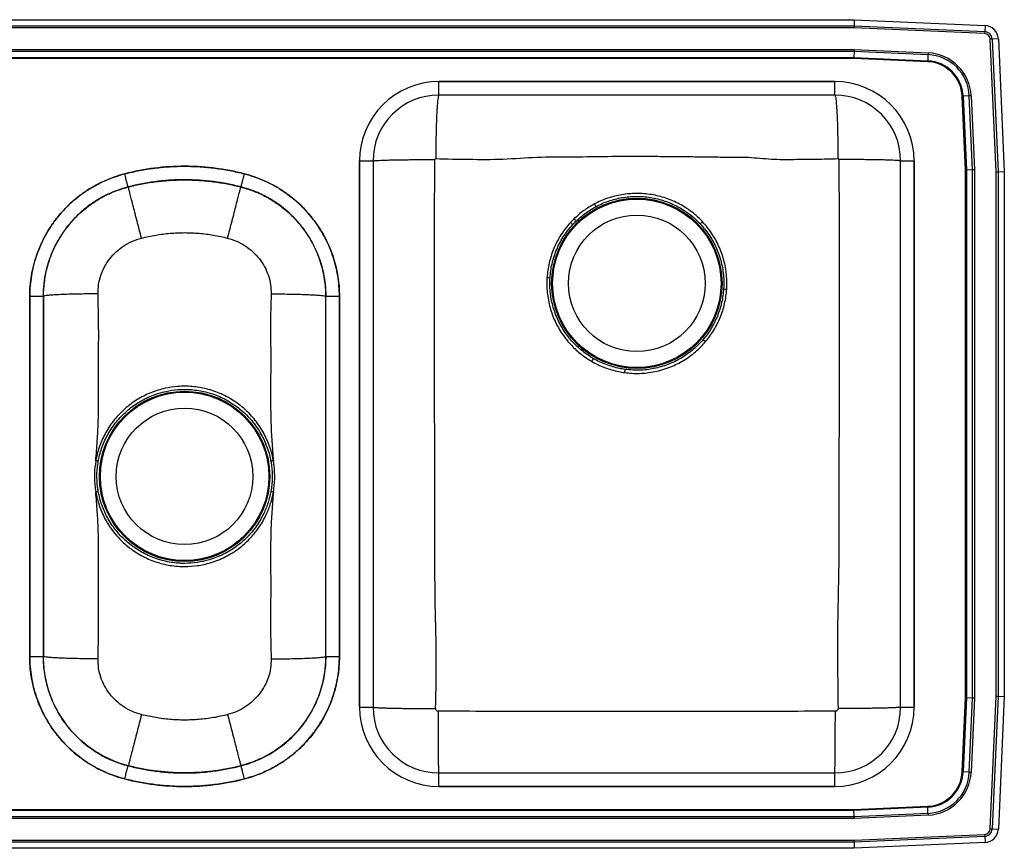
# Model space of a CAD drawing. Extents: x -24.5 to 35.5, y -6.8 to 15.2.
# Drawn here: x 9.4 to 35.5, y -6.8 to 15.2 of the extents above; entities that cross this region are included whole.
import ezdxf

# ---------------------------------------------------------------- set-up
doc = ezdxf.new("R2010")
doc.units = 0
doc.header["$MEASUREMENT"] = 0
doc.layers.get('0').update_dxf_attribs({"linetype": 'CONTINUOUS'})

msp = doc.modelspace()

# ---------------------------------------------------------------- linework, layer by layer
at = {"color": 7, "linetype": 'CONTINUOUS'}
for p, q in [((-20.517, 15.25), (31.517, 15.25)), ((31.517, 15.25), (31.514, 15.087)), ((31.517, 15.25), (34.988, 15.094)), ((-20.514, 15.087), (31.514, 15.087)), ((31.512, 15.035), (-20.512, 15.035)), ((31.514, 15.087), (31.512, 15.035)), ((34.978, 14.879), (31.512, 15.035)), ((31.514, 15.087), (34.98, 14.932)), ((34.98, 14.932), (34.978, 14.879)), ((34.988, 15.094), (34.98, 14.932)), ((35.179, 14.733), (35.127, 14.73)), ((35.285, 11.21), (35.127, 14.73)), ((35.342, 14.74), (35.179, 14.733)), ((35.179, 14.733), (35.337, 11.212)), ((35.342, 14.74), (35.5, 11.215)), ((-20.513, 14.458), (31.513, 14.458)), ((31.512, 14.409), (-20.512, 14.409)), ((31.512, 14.409), (31.508, 14.246)), ((31.513, 14.458), (31.512, 14.409)), ((33.474, 14.321), (31.512, 14.409)), ((31.513, 14.458), (33.476, 14.37)), ((33.476, 14.37), (33.474, 14.321)), ((-20.508, 14.246), (31.508, 14.246)), ((31.508, 14.222), (-20.508, 14.222)), ((31.508, 14.246), (33.467, 14.158)), ((31.508, 14.246), (31.508, 14.222)), ((33.466, 14.134), (31.508, 14.222)), ((33.466, 14.134), (33.467, 14.158)), ((33.474, 14.321), (33.467, 14.158)), ((20.5, 13.25), (20.5, 13.609)), ((20.5, 13.609), (31, 13.609)), ((31, 13.609), (20.5, 13.609)), ((31, 13.25), (31, 13.609)), ((31, 13.25), (20.5, 13.25)), ((34.384, 13.216), (34.408, 13.217)), ((34.472, 11.258), (34.384, 13.216)), ((34.571, 13.224), (34.408, 13.217)), ((34.408, 13.217), (34.496, 11.258)), ((34.62, 13.226), (34.571, 13.224)), ((34.659, 11.262), (34.571, 13.224)), ((34.62, 13.226), (34.708, 11.263)), ((18.391, 11.5), (18.75, 11.5)), ((18.391, -3), (18.391, 11.5)), ((18.391, 11.5), (18.391, -3)), ((18.75, 11.5), (18.75, -3)), ((32.75, 11.5), (33.109, 11.5)), ((32.75, -3), (32.75, 11.5)), ((33.109, 11.5), (33.109, -3)), ((33.109, -3), (33.109, 11.5)), ((34.472, -2.758), (34.472, 11.258)), ((34.472, 11.258), (34.496, 11.258)), ((34.659, 11.262), (34.496, 11.258)), ((34.496, 11.258), (34.496, -2.758)), ((34.708, 11.263), (34.659, 11.262)), ((34.659, -2.762), (34.659, 11.262)), ((34.708, 11.263), (34.708, -2.763)), ((35.285, 11.21), (35.337, 11.212)), ((35.285, -2.71), (35.285, 11.21)), ((35.337, 11.212), (35.5, 11.215)), ((35.337, 11.212), (35.337, -2.712)), ((35.5, 11.215), (35.5, -2.715)), ((12.256, 10.808), (12.251, 10.809)), ((15.244, 10.808), (15.249, 10.809)), ((9.642, 7.905), (9.642, -1.655)), ((9.642, -1.655), (9.642, 7.905)), ((10, 7.905), (10, -1.655)), ((10.003, 7.903), (10, 7.905)), ((10.003, 7.903), (10.003, -1.653)), ((17.497, 7.903), (17.5, 7.905)), ((17.497, -1.653), (17.497, 7.903)), ((17.5, -1.655), (17.5, 7.905)), ((17.858, -1.655), (17.858, 7.905)), ((17.858, 7.905), (17.858, -1.655)), ((27.51, 6.76), (27.575, 6.704)), ((10.003, -1.653), (10, -1.655)), ((17.497, -1.653), (17.5, -1.655)), ((34.384, -4.716), (34.472, -2.758)), ((34.496, -2.758), (34.408, -4.717)), ((34.472, -2.758), (34.496, -2.758)), ((34.659, -2.762), (34.496, -2.758)), ((34.571, -4.724), (34.659, -2.762)), ((34.708, -2.763), (34.62, -4.726)), ((34.708, -2.763), (34.659, -2.762)), ((35.127, -6.23), (35.285, -2.71)), ((35.337, -2.712), (35.179, -6.233)), ((35.285, -2.71), (35.337, -2.712)), ((35.337, -2.712), (35.5, -2.715)), ((35.5, -2.715), (35.342, -6.24)), ((18.391, -3), (18.75, -3)), ((32.75, -3), (33.109, -3)), ((12.256, -4.558), (12.251, -4.559)), ((15.244, -4.558), (15.249, -4.559)), ((20.5, -5.109), (20.5, -4.75)), ((20.5, -4.75), (31, -4.75)), ((31, -5.109), (31, -4.75)), ((34.384, -4.716), (34.408, -4.717)), ((34.571, -4.724), (34.408, -4.717)), ((34.571, -4.724), (34.62, -4.726)), ((31, -5.109), (20.5, -5.109)), ((20.5, -5.109), (31, -5.109)), ((-20.508, -5.722), (31.508, -5.722)), ((31.508, -5.746), (-20.508, -5.746)), ((31.508, -5.722), (33.466, -5.634)), ((33.467, -5.658), (31.508, -5.746)), ((31.508, -5.722), (31.508, -5.746)), ((31.512, -5.909), (31.508, -5.746)), ((33.466, -5.634), (33.467, -5.658)), ((33.474, -5.821), (33.467, -5.658)), ((31.513, -5.958), (-20.513, -5.958)), ((-20.512, -5.909), (31.512, -5.909)), ((31.512, -5.909), (33.474, -5.821)), ((31.512, -5.909), (31.513, -5.958)), ((33.476, -5.87), (31.513, -5.958)), ((33.474, -5.821), (33.476, -5.87)), ((35.127, -6.23), (35.179, -6.233)), ((35.179, -6.233), (35.342, -6.24)), ((31.512, -6.535), (34.978, -6.379)), ((34.98, -6.432), (31.514, -6.587)), ((34.978, -6.379), (34.98, -6.432)), ((34.98, -6.432), (34.988, -6.594)), ((31.517, -6.75), (-20.517, -6.75)), ((31.514, -6.587), (-20.514, -6.587)), ((-20.512, -6.535), (31.512, -6.535)), ((31.512, -6.535), (31.514, -6.587)), ((31.514, -6.587), (31.517, -6.75)), ((34.988, -6.594), (31.517, -6.75))]:
    msp.add_line(p, q, dxfattribs=at)
at = {"color": 7, "linetype": 'CONTINUOUS', "flags": 128}
for points in [[(24.594, 6.254), (24.59, 6.248), (24.586, 6.24), (24.581, 6.231), (24.575, 6.222), (24.57, 6.212), (24.563, 6.202), (24.557, 6.191), (24.551, 6.18)], [(25.434, 5.965), (25.433, 5.958), (25.432, 5.949), (25.431, 5.939), (25.429, 5.928), (25.428, 5.917), (25.426, 5.905), (25.424, 5.893), (25.423, 5.88)]]:
    msp.add_lwpolyline(points, dxfattribs=at)
at = {"color": 7, "linetype": 'CONTINUOUS'}
for centre, radius in [((25.75, 8.25), 2.26), ((25.75, 8.25), 2.235), ((25.75, 8.25), 1.813), ((13.75, 3.125), 2.26), ((13.75, 3.125), 2.235), ((13.75, 3.125), 1.813)]:
    msp.add_circle(centre, radius, dxfattribs=at)
for centre, radius, start, end in [((34.971, 14.724), 0.208, 2.5667, 87.4333), ((34.971, 14.724), 0.371, 2.5667, 87.4333), ((34.971, 14.724), 0.156, 2.5667, 87.4333), ((33.423, 13.173), 1.198, 2.5667, 87.4333), ((33.423, 13.173), 0.963, 2.5667, 87.4333), ((33.423, 13.173), 0.987, 2.5667, 87.4333), ((33.423, 13.173), 1.15, 2.5667, 87.4333), ((20.5, 11.5), 2.109, 90, 180), ((20.5, 11.5), 2.109, 90, 180), ((31, 11.5), 2.109, 0, 90), ((31, 11.5), 2.109, 0, 90), ((20.5, 11.5), 1.75, 90, 180), ((31, 11.5), 1.75, 0, 90), ((47.821, 22.804), 26.326, 208.2178, 208.3942), ((-15.192, -28.276), 54.813, 44.1482, 44.2341), ((-6.803, -23.608), 45.483, 47.2863, 47.3894), ((59.879, -24.473), 47.22, 133.3082, 133.4076), ((27.071, 66.587), 58.301, 266.35618, 266.43601), ((31.329, 57.075), 49.083, 266.1731, 266.2688), ((20.5, -3), 2.109, 180, 270), ((20.5, -3), 2.109, 180, 270), ((20.5, -3), 1.75, 180, 270), ((31, -3), 1.75, 270, 0), ((31, -3), 2.109, 270, 0), ((31, -3), 2.109, 270, 0), ((33.423, -4.673), 0.963, 272.5667, 357.4333), ((33.423, -4.673), 0.987, 272.5667, 357.4333), ((33.423, -4.673), 1.15, 272.5667, 357.4333), ((33.423, -4.673), 1.198, 272.5667, 357.4333), ((34.971, -6.224), 0.156, 272.5667, 357.4333), ((34.971, -6.224), 0.208, 272.5667, 357.4333), ((34.971, -6.224), 0.371, 272.5667, 357.4333)]:
    msp.add_arc(centre, radius, start, end, dxfattribs=at)
for points, knots in [([(20.5, 13.25), (20.497, 13.248), (20.49, 13.243), (20.479, 13.203), (20.47, 13.141), (20.461, 13.064), (20.454, 12.978), (20.447, 12.876), (20.44, 12.76), (20.434, 12.63), (20.429, 12.49), (20.425, 12.342), (20.421, 12.171), (20.418, 11.979), (20.415, 11.769), (20.415, 11.629), (20.415, 11.56)], [0, 0, 0, 0, 0.07699, 0.157222, 0.240249, 0.304036, 0.3688, 0.43423, 0.5, 0.56577, 0.6312, 0.695964, 0.759751, 0.842778, 0.92301, 1, 1, 1, 1]), ([(31, 13.25), (31.003, 13.248), (31.01, 13.243), (31.021, 13.203), (31.03, 13.141), (31.039, 13.064), (31.046, 12.978), (31.053, 12.876), (31.06, 12.76), (31.066, 12.63), (31.071, 12.49), (31.075, 12.342), (31.079, 12.171), (31.082, 11.979), (31.085, 11.769), (31.085, 11.629), (31.085, 11.56)], [0, 0, 0, 0, 0.07699, 0.157222, 0.240249, 0.304036, 0.3688, 0.43423, 0.5, 0.56577, 0.6312, 0.695964, 0.759751, 0.842778, 0.92301, 1, 1, 1, 1]), ([(18.75, 11.5), (18.752, 11.501), (18.757, 11.504), (18.796, 11.509), (18.861, 11.513), (18.954, 11.518), (19.075, 11.522), (19.222, 11.526), (19.391, 11.529), (19.578, 11.532), (19.776, 11.534), (19.981, 11.536), (20.187, 11.537), (20.324, 11.537), (20.392, 11.537)], [0, 0, 0, 0, 0.077223, 0.157582, 0.24064, 0.325843, 0.412538, 0.5, 0.587462, 0.674157, 0.75936, 0.842418, 0.922777, 1, 1, 1, 1]), ([(20.412, -3.04), (20.421, -2.554), (20.439, -1.577), (20.391, -0.116), (20.395, 1.343), (20.39, 2.795), (20.387, 4.066), (20.384, 5.155), (20.382, 6.063), (20.381, 6.971), (20.381, 7.879), (20.382, 8.787), (20.384, 9.694), (20.384, 10.611), (20.389, 11.225), (20.392, 11.537)], [0, 0, 0, 0, 0.0999883, 0.2011272, 0.300762, 0.4003142, 0.4999293, 0.5622158, 0.6245145, 0.6868119, 0.7490946, 0.8113528, 0.8735824, 0.9357824, 1, 1, 1, 1]), ([(20.392, 11.537), (20.392, 11.54), (20.393, 11.546), (20.398, 11.554), (20.405, 11.559), (20.41, 11.56), (20.413, 11.56), (20.415, 11.56)], [0, 0, 0, 0, 0.255159, 0.510776, 0.759824, 0.88121, 1, 1, 1, 1]), ([(20.415, 11.56), (20.71, 11.554), (21.303, 11.541), (22.201, 11.537), (23.094, 11.613), (23.986, 11.606), (24.867, 11.622), (25.62, 11.625), (26.245, 11.623), (26.74, 11.619), (27.233, 11.613), (27.726, 11.608), (28.218, 11.599), (28.752, 11.606), (29.316, 11.537), (29.914, 11.542), (30.501, 11.546), (30.891, 11.556), (31.085, 11.56)], [0, 0, 0, 0, 0.082936, 0.166862, 0.25237, 0.334623, 0.417179, 0.49998, 0.546367, 0.592702, 0.638953, 0.685103, 0.73116, 0.777212, 0.834836, 0.890378, 0.945323, 1, 1, 1, 1]), ([(31.108, 11.537), (31.111, 11.182), (31.116, 10.481), (31.116, 9.435), (31.118, 8.398), (31.119, 7.361), (31.118, 6.323), (31.116, 5.285), (31.114, 4.19), (31.111, 3.037), (31.105, 1.828), (31.113, 0.613), (31.072, -0.604), (31.072, -1.824), (31.083, -2.635), (31.088, -3.04)], [0, 0, 0, 0, 0.073099, 0.144194, 0.215325, 0.286493, 0.357684, 0.428883, 0.50007, 0.583086, 0.666059, 0.748992, 0.832983, 0.9167, 1, 1, 1, 1]), ([(31.085, 11.56), (31.087, 11.56), (31.09, 11.56), (31.095, 11.559), (31.102, 11.554), (31.107, 11.546), (31.108, 11.54), (31.108, 11.537)], [0, 0, 0, 0, 0.11879, 0.240176, 0.489224, 0.744841, 1, 1, 1, 1]), ([(32.75, 11.5), (32.748, 11.501), (32.743, 11.504), (32.704, 11.509), (32.639, 11.513), (32.546, 11.518), (32.425, 11.522), (32.278, 11.526), (32.109, 11.529), (31.922, 11.532), (31.724, 11.534), (31.519, 11.536), (31.313, 11.537), (31.176, 11.537), (31.108, 11.537)], [0, 0, 0, 0, 0.077223, 0.157582, 0.24064, 0.325843, 0.412538, 0.5, 0.587462, 0.674157, 0.75936, 0.842418, 0.922777, 1, 1, 1, 1]), ([(12.161, 11.157), (12.292, 11.188), (12.556, 11.251), (12.957, 11.313), (13.361, 11.351), (13.763, 11.362), (14.161, 11.349), (14.556, 11.311), (14.95, 11.25), (15.209, 11.188), (15.339, 11.157)], [0, 0, 0, 0, 0.126087, 0.252689, 0.378776, 0.505377, 0.628065, 0.750752, 0.875376, 1, 1, 1, 1]), ([(15.339, 11.157), (15.079, 11.224), (14.817, 11.274), (14.42, 11.324), (14.288, 11.337), (14.021, 11.354), (13.887, 11.358), (13.485, 11.358), (13.217, 11.342), (12.684, 11.274), (12.421, 11.224), (12.161, 11.157)], [0, 0, 0, 0, 0.25, 0.25, 0.375, 0.375, 0.5, 0.5, 0.75, 0.75, 1, 1, 1, 1]), ([(12.161, 11.157), (11.981, 11.11), (11.807, 11.049), (11.471, 10.901), (11.31, 10.813), (11.116, 10.685), (11.077, 10.658), (11.002, 10.604), (10.965, 10.577), (10.856, 10.491), (10.786, 10.432), (10.584, 10.245), (10.46, 10.109), (10.318, 9.926), (10.29, 9.888), (10.236, 9.813), (10.21, 9.775), (10.135, 9.659), (10.088, 9.579), (9.957, 9.337), (9.883, 9.169), (9.808, 8.949), (9.794, 8.905), (9.767, 8.816), (9.755, 8.771), (9.721, 8.637), (9.702, 8.547), (9.657, 8.274), (9.642, 8.091), (9.642, 7.905)], [0, 0, 0, 0, 0.125, 0.125, 0.25, 0.25, 0.28125, 0.28125, 0.3125, 0.3125, 0.375, 0.375, 0.5, 0.5, 0.53125, 0.53125, 0.5625, 0.5625, 0.625, 0.625, 0.75, 0.75, 0.78125, 0.78125, 0.8125, 0.8125, 0.875, 0.875, 1, 1, 1, 1]), ([(9.642, 7.905), (9.644, 7.997), (9.648, 8.183), (9.685, 8.463), (9.744, 8.742), (9.826, 9.014), (9.931, 9.277), (10.056, 9.529), (10.204, 9.773), (10.372, 10.002), (10.558, 10.215), (10.76, 10.412), (10.98, 10.593), (11.237, 10.769), (11.533, 10.932), (11.849, 11.067), (12.063, 11.128), (12.161, 11.157)], [0, 0, 0, 0, 0.062849, 0.126133, 0.190795, 0.255931, 0.318779, 0.382063, 0.446723, 0.511858, 0.574709, 0.637994, 0.702657, 0.767794, 0.848924, 0.931, 1, 1, 1, 1]), ([(15.249, 10.809), (15.249, 10.809), (15.13, 10.84), (14.888, 10.895), (14.519, 10.954), (14.144, 10.991), (13.765, 11.004), (13.384, 10.993), (13.002, 10.957), (12.624, 10.897), (12.374, 10.841), (12.251, 10.809), (12.251, 10.809)], [0, 0, 0, 0, 0.000001, 0.122453, 0.245376, 0.369753, 0.494624, 0.620711, 0.747312, 0.873398, 0.999999, 1, 1, 1, 1]), ([(12.256, 10.808), (12.38, 10.838), (12.628, 10.897), (13.006, 10.955), (13.388, 10.99), (13.766, 11.001), (14.14, 10.988), (14.51, 10.952), (14.879, 10.895), (15.122, 10.837), (15.244, 10.808)], [0, 0, 0, 0, 0.126499, 0.253515, 0.380014, 0.507029, 0.629088, 0.751611, 0.875563, 1, 1, 1, 1]), ([(17.858, 7.905), (17.858, 8.091), (17.843, 8.274), (17.798, 8.547), (17.779, 8.637), (17.745, 8.771), (17.733, 8.816), (17.706, 8.905), (17.692, 8.949), (17.617, 9.169), (17.543, 9.337), (17.412, 9.579), (17.365, 9.659), (17.29, 9.775), (17.264, 9.813), (17.21, 9.888), (17.182, 9.926), (17.04, 10.109), (16.916, 10.245), (16.714, 10.432), (16.644, 10.491), (16.535, 10.577), (16.498, 10.604), (16.423, 10.658), (16.384, 10.685), (16.19, 10.813), (16.029, 10.901), (15.693, 11.049), (15.519, 11.11), (15.339, 11.157)], [0, 0, 0, 0, 0.125, 0.125, 0.1875, 0.1875, 0.21875, 0.21875, 0.25, 0.25, 0.375, 0.375, 0.4375, 0.4375, 0.46875, 0.46875, 0.5, 0.5, 0.625, 0.625, 0.6875, 0.6875, 0.71875, 0.71875, 0.75, 0.75, 0.875, 0.875, 1, 1, 1, 1]), ([(15.339, 11.157), (15.428, 11.131), (15.607, 11.08), (15.869, 10.975), (16.124, 10.849), (16.368, 10.701), (16.596, 10.533), (16.809, 10.349), (17.008, 10.144), (17.188, 9.925), (17.348, 9.692), (17.488, 9.447), (17.608, 9.189), (17.702, 8.928), (17.773, 8.672), (17.822, 8.42), (17.852, 8.164), (17.856, 7.991), (17.858, 7.905)], [0, 0, 0, 0, 0.062846, 0.126127, 0.190786, 0.255919, 0.318765, 0.382506, 0.446703, 0.511835, 0.574682, 0.637965, 0.702625, 0.767759, 0.825307, 0.882855, 0.941428, 1, 1, 1, 1]), ([(12.251, 10.809), (12.251, 10.809), (12.152, 10.784), (11.957, 10.723), (11.675, 10.602), (11.398, 10.448), (11.131, 10.259), (10.879, 10.034), (10.653, 9.783), (10.457, 9.507), (10.293, 9.211), (10.155, 8.881), (10.054, 8.515), (10.008, 8.18), (10, 7.976), (10, 7.905), (10, 7.905)], [0, 0, 0, 0, 0.000001, 0.077353, 0.154907, 0.23226, 0.317478, 0.402968, 0.488186, 0.573401, 0.658887, 0.744103, 0.844887, 0.945671, 0.999999, 1, 1, 1, 1]), ([(10.003, 7.903), (10.007, 8.014), (10.014, 8.237), (10.072, 8.568), (10.164, 8.893), (10.295, 9.207), (10.461, 9.507), (10.659, 9.786), (10.887, 10.037), (11.14, 10.261), (11.407, 10.45), (11.683, 10.602), (11.963, 10.723), (12.158, 10.78), (12.256, 10.808)], [0, 0, 0, 0, 0.084506, 0.169278, 0.253784, 0.340251, 0.427001, 0.513467, 0.598622, 0.684049, 0.769204, 0.84607, 0.923135, 1, 1, 1, 1]), ([(12.607, 9.451), (12.587, 9.526), (12.547, 9.681), (12.488, 9.91), (12.431, 10.132), (12.379, 10.335), (12.334, 10.509), (12.299, 10.645), (12.274, 10.74), (12.259, 10.798), (12.257, 10.805), (12.256, 10.808)], [0, 0, 0, 0, 0.104608, 0.214566, 0.328672, 0.445396, 0.562974, 0.677509, 0.789433, 0.897306, 1, 1, 1, 1]), ([(14.893, 9.451), (14.913, 9.526), (14.953, 9.681), (15.012, 9.91), (15.069, 10.132), (15.121, 10.335), (15.166, 10.509), (15.201, 10.645), (15.226, 10.74), (15.241, 10.798), (15.243, 10.805), (15.244, 10.808)], [0, 0, 0, 0, 0.104608, 0.214566, 0.328672, 0.445396, 0.562974, 0.677509, 0.789433, 0.897306, 1, 1, 1, 1]), ([(15.244, 10.808), (15.352, 10.776), (15.568, 10.713), (15.876, 10.573), (16.167, 10.403), (16.437, 10.199), (16.682, 9.967), (16.9, 9.709), (17.088, 9.428), (17.242, 9.127), (17.359, 8.821), (17.439, 8.514), (17.488, 8.21), (17.494, 8.005), (17.497, 7.903)], [0, 0, 0, 0, 0.085142, 0.170554, 0.255695, 0.340836, 0.426247, 0.511386, 0.596547, 0.681978, 0.767138, 0.84469, 0.922448, 1, 1, 1, 1]), ([(17.5, 7.905), (17.5, 7.905), (17.5, 7.98), (17.494, 8.131), (17.468, 8.359), (17.424, 8.585), (17.362, 8.815), (17.278, 9.044), (17.173, 9.273), (17.048, 9.495), (16.904, 9.705), (16.744, 9.9), (16.569, 10.081), (16.378, 10.249), (16.133, 10.428), (15.829, 10.604), (15.516, 10.733), (15.319, 10.791), (15.249, 10.809), (15.249, 10.809)], [0, 0, 0, 0, 0.000001, 0.057383, 0.114765, 0.173515, 0.232266, 0.295336, 0.358406, 0.42331, 0.488213, 0.551281, 0.614349, 0.679249, 0.74415, 0.844023, 0.945682, 0.999999, 1, 1, 1, 1]), ([(27.455, 9.925), (27.455, 9.925), (27.399, 9.982), (27.271, 10.1), (27.077, 10.242), (26.882, 10.357), (26.704, 10.443), (26.519, 10.513), (26.329, 10.568), (26.134, 10.608), (25.934, 10.632), (25.735, 10.639), (25.541, 10.629), (25.35, 10.605), (25.16, 10.566), (24.974, 10.511), (24.794, 10.442), (24.681, 10.385), (24.624, 10.357)], [0, 0, 0, 0, 0.000001, 0.07755, 0.170514, 0.234653, 0.298773, 0.363336, 0.427467, 0.492034, 0.557962, 0.624356, 0.686228, 0.748483, 0.81195, 0.875839, 0.937721, 1, 1, 1, 1]), ([(24.662, 10.285), (24.717, 10.313), (24.826, 10.369), (24.998, 10.435), (25.174, 10.489), (25.356, 10.528), (25.542, 10.553), (25.731, 10.562), (25.922, 10.556), (26.113, 10.533), (26.304, 10.494), (26.491, 10.439), (26.671, 10.369), (26.843, 10.286), (27.031, 10.174), (27.233, 10.027), (27.364, 9.897), (27.431, 9.831)], [0, 0, 0, 0, 0.060844, 0.122076, 0.18292, 0.244156, 0.306625, 0.369522, 0.432588, 0.496095, 0.560987, 0.626356, 0.689401, 0.752879, 0.815923, 0.907307, 1, 1, 1, 1]), ([(24.624, 10.357), (24.527, 10.301), (24.332, 10.189), (24.166, 10.037), (24.082, 9.961)], [0, 0, 0, 0, 0.49485, 1, 1, 1, 1]), ([(24.139, 9.902), (24.139, 9.902), (24.216, 9.977), (24.381, 10.119), (24.568, 10.23), (24.662, 10.285)], [0, 0, 0, 0, 0.000218, 0.495232, 1, 1, 1, 1]), ([(23.99, 9.866), (23.944, 9.814), (23.853, 9.709), (23.733, 9.535), (23.626, 9.35), (23.539, 9.162), (23.471, 8.975), (23.42, 8.789), (23.383, 8.598), (23.372, 8.468), (23.366, 8.404)], [0, 0, 0, 0, 0.128773, 0.257546, 0.390453, 0.523361, 0.64097, 0.75858, 0.87929, 1, 1, 1, 1]), ([(23.447, 8.398), (23.452, 8.46), (23.463, 8.582), (23.498, 8.765), (23.546, 8.946), (23.612, 9.128), (23.695, 9.307), (23.796, 9.484), (23.913, 9.654), (24.004, 9.758), (24.05, 9.811)], [0, 0, 0, 0, 0.117593, 0.235185, 0.35593, 0.476675, 0.60542, 0.734165, 0.867083, 1, 1, 1, 1]), ([(24.05, 9.811), (24.05, 9.811), (24.079, 9.842), (24.109, 9.872), (24.139, 9.902)], [0, 0, 0, 0, 0.00105, 1, 1, 1, 1]), ([(27.431, 9.831), (27.472, 9.786), (27.554, 9.694), (27.664, 9.544), (27.763, 9.385), (27.849, 9.216), (27.922, 9.039), (27.98, 8.855), (28.023, 8.665), (28.049, 8.474), (28.061, 8.286), (28.055, 8.163), (28.053, 8.102)], [0, 0, 0, 0, 0.097373, 0.194747, 0.294727, 0.394707, 0.495952, 0.597197, 0.701388, 0.805578, 0.90248, 1, 1, 1, 1]), ([(27.49, 9.888), (27.478, 9.9), (27.467, 9.913), (27.455, 9.925), (27.455, 9.925)], [0, 0, 0, 0, 0.999954, 1, 1, 1, 1]), ([(28.135, 8.096), (28.137, 8.16), (28.142, 8.286), (28.13, 8.479), (28.104, 8.673), (28.06, 8.869), (28, 9.062), (27.924, 9.246), (27.835, 9.42), (27.735, 9.584), (27.621, 9.742), (27.534, 9.839), (27.49, 9.888)], [0, 0, 0, 0, 0.096917, 0.194448, 0.295704, 0.396961, 0.501115, 0.605269, 0.702662, 0.800054, 0.900027, 1, 1, 1, 1]), ([(11.453, 7.97), (11.455, 8.052), (11.46, 8.217), (11.521, 8.459), (11.62, 8.69), (11.759, 8.903), (11.932, 9.091), (12.135, 9.249), (12.361, 9.375), (12.525, 9.425), (12.607, 9.451)], [0, 0, 0, 0, 0.121167, 0.243871, 0.368005, 0.492999, 0.619249, 0.745692, 0.87314, 1, 1, 1, 1]), ([(12.607, 9.451), (12.732, 9.48), (12.983, 9.538), (13.366, 9.584), (13.752, 9.601), (14.136, 9.584), (14.519, 9.537), (14.768, 9.48), (14.893, 9.451)], [0, 0, 0, 0, 0.166989, 0.333953, 0.500923, 0.667526, 0.833442, 1, 1, 1, 1]), ([(14.893, 9.451), (14.975, 9.425), (15.139, 9.375), (15.365, 9.249), (15.567, 9.092), (15.741, 8.904), (15.879, 8.691), (15.979, 8.459), (16.04, 8.217), (16.045, 8.052), (16.047, 7.97)], [0, 0, 0, 0, 0.126683, 0.253669, 0.3804, 0.506327, 0.631706, 0.755607, 0.878682, 1, 1, 1, 1]), ([(23.366, 8.404), (23.363, 8.337), (23.358, 8.205), (23.37, 8.004), (23.399, 7.804), (23.444, 7.609), (23.504, 7.423), (23.578, 7.245), (23.666, 7.072), (23.77, 6.904), (23.887, 6.745), (24.049, 6.562), (24.264, 6.362), (24.455, 6.241), (24.551, 6.18)], [0, 0, 0, 0, 0.07486, 0.14972, 0.22675, 0.30378, 0.37566, 0.44754, 0.521342, 0.595144, 0.669894, 0.745166, 0.871304, 1, 1, 1, 1]), ([(24.594, 6.254), (24.501, 6.313), (24.318, 6.43), (24.11, 6.622), (23.954, 6.798), (23.84, 6.953), (23.738, 7.116), (23.65, 7.288), (23.576, 7.469), (23.519, 7.654), (23.477, 7.838), (23.451, 8.022), (23.439, 8.209), (23.444, 8.335), (23.447, 8.398)], [0, 0, 0, 0, 0.128608, 0.254673, 0.329387, 0.404621, 0.479246, 0.554388, 0.631159, 0.708494, 0.780182, 0.852328, 0.925915, 1, 1, 1, 1]), ([(28.053, 8.102), (28.047, 8.041), (28.037, 7.918), (28.002, 7.736), (27.953, 7.555), (27.889, 7.38), (27.814, 7.214), (27.726, 7.056), (27.626, 6.903), (27.549, 6.807), (27.51, 6.76)], [0, 0, 0, 0, 0.125017, 0.250035, 0.378381, 0.506728, 0.628512, 0.750296, 0.875148, 1, 1, 1, 1]), ([(11.453, 7.97), (11.373, 7.97), (11.207, 7.969), (10.963, 7.966), (10.726, 7.961), (10.509, 7.953), (10.323, 7.945), (10.177, 7.935), (10.075, 7.924), (10.014, 7.913), (10.007, 7.906), (10.003, 7.903)], [0, 0, 0, 0, 0.104557, 0.214498, 0.328619, 0.445376, 0.562995, 0.677564, 0.789501, 0.897357, 1, 1, 1, 1]), ([(11.394, 3.541), (11.408, 3.716), (11.437, 4.055), (11.462, 4.557), (11.469, 5.047), (11.472, 5.532), (11.46, 5.984), (11.466, 6.406), (11.473, 6.797), (11.469, 7.19), (11.463, 7.58), (11.456, 7.84), (11.453, 7.97)], [0, 0, 0, 0, 0.118366, 0.230458, 0.340398, 0.449934, 0.558932, 0.646477, 0.735443, 0.823876, 0.912019, 1, 1, 1, 1]), ([(16.047, 7.97), (16.039, 7.694), (16.023, 7.14), (16.042, 6.316), (16.03, 5.609), (16.031, 5.021), (16.039, 4.54), (16.064, 4.046), (16.092, 3.712), (16.106, 3.541)], [0, 0, 0, 0, 0.186824, 0.37523, 0.557953, 0.665461, 0.773487, 0.883665, 1, 1, 1, 1]), ([(16.047, 7.97), (16.127, 7.97), (16.293, 7.969), (16.537, 7.966), (16.774, 7.961), (16.991, 7.953), (17.177, 7.945), (17.323, 7.935), (17.425, 7.924), (17.486, 7.913), (17.493, 7.906), (17.497, 7.903)], [0, 0, 0, 0, 0.104557, 0.214498, 0.328619, 0.445376, 0.562995, 0.677564, 0.789501, 0.897357, 1, 1, 1, 1]), ([(27.575, 6.704), (27.614, 6.753), (27.692, 6.849), (27.795, 7.006), (27.887, 7.171), (27.966, 7.345), (28.031, 7.525), (28.081, 7.71), (28.118, 7.901), (28.129, 8.031), (28.135, 8.096)], [0, 0, 0, 0, 0.121819, 0.243638, 0.368544, 0.49345, 0.61842, 0.743389, 0.871695, 1, 1, 1, 1]), ([(25.423, 5.88), (25.488, 5.873), (25.62, 5.858), (25.821, 5.856), (26.024, 5.871), (26.231, 5.904), (26.441, 5.956), (26.64, 6.027), (26.824, 6.11), (26.992, 6.203), (27.155, 6.31), (27.307, 6.431), (27.449, 6.561), (27.533, 6.657), (27.575, 6.704)], [0, 0, 0, 0, 0.082456, 0.165486, 0.250321, 0.335781, 0.427383, 0.519772, 0.59885, 0.678433, 0.759611, 0.84134, 0.920417, 1, 1, 1, 1]), ([(27.51, 6.76), (27.47, 6.714), (27.388, 6.622), (27.253, 6.498), (27.108, 6.383), (26.954, 6.28), (26.79, 6.189), (26.617, 6.11), (26.437, 6.046), (26.25, 5.996), (26.057, 5.961), (25.855, 5.943), (25.647, 5.942), (25.505, 5.958), (25.434, 5.965)], [0, 0, 0, 0, 0.079088, 0.158679, 0.237767, 0.317357, 0.398528, 0.480247, 0.562748, 0.645825, 0.730714, 0.81623, 0.907722, 1, 1, 1, 1]), ([(24.551, 6.18), (24.607, 6.15), (24.718, 6.088), (24.895, 6.013), (25.08, 5.951), (25.256, 5.907), (25.372, 5.888), (25.423, 5.88)], [0, 0, 0, 0, 0.2051, 0.411509, 0.622028, 0.833964, 1, 1, 1, 1]), ([(25.434, 5.965), (25.385, 5.973), (25.276, 5.99), (25.109, 6.032), (24.933, 6.091), (24.76, 6.164), (24.649, 6.224), (24.594, 6.254)], [0, 0, 0, 0, 0.1660393, 0.3711319, 0.5775358, 0.7880585, 1, 1, 1, 1]), ([(16.106, 3.541), (16.099, 3.581), (16.078, 3.686), (16.032, 3.853), (15.963, 4.043), (15.876, 4.228), (15.775, 4.405), (15.659, 4.572), (15.531, 4.728), (15.388, 4.874), (15.233, 5.007), (15.069, 5.125), (14.898, 5.228), (14.717, 5.317), (14.528, 5.391), (14.336, 5.448), (14.144, 5.488), (13.953, 5.512), (13.759, 5.521), (13.519, 5.512), (13.279, 5.477), (13.043, 5.414), (12.851, 5.346), (12.665, 5.261), (12.486, 5.161), (12.318, 5.046), (12.163, 4.92), (12.019, 4.781), (11.887, 4.631), (11.766, 4.468), (11.661, 4.298), (11.573, 4.123), (11.499, 3.943), (11.439, 3.756), (11.408, 3.62), (11.395, 3.548), (11.394, 3.541)], [0, 0, 0, 0, 0.0181004, 0.0480415, 0.0779828, 0.1087975, 0.1396121, 0.1696033, 0.1995944, 0.2304696, 0.2613449, 0.2912873, 0.3210862, 0.3508851, 0.3815534, 0.4122217, 0.4407943, 0.469367, 0.4987008, 0.5280346, 0.5772002, 0.6072923, 0.6373844, 0.6683721, 0.6993597, 0.7293574, 0.7595684, 0.7892391, 0.81891, 0.8494372, 0.8799645, 0.9087635, 0.9375625, 0.9671359, 0.9967092, 1, 1, 1, 1]), ([(11.46, 3.529), (11.462, 3.536), (11.474, 3.604), (11.505, 3.732), (11.563, 3.911), (11.636, 4.087), (11.724, 4.257), (11.826, 4.42), (11.941, 4.576), (12.071, 4.722), (12.213, 4.858), (12.365, 4.981), (12.527, 5.09), (12.696, 5.185), (12.875, 5.267), (13.062, 5.334), (13.293, 5.395), (13.525, 5.429), (13.754, 5.438), (13.94, 5.43), (14.126, 5.407), (14.312, 5.369), (14.496, 5.315), (14.678, 5.245), (14.854, 5.159), (15.023, 5.058), (15.182, 4.945), (15.33, 4.819), (15.468, 4.68), (15.596, 4.529), (15.71, 4.367), (15.809, 4.198), (15.894, 4.021), (15.964, 3.836), (16.011, 3.67), (16.032, 3.567), (16.04, 3.528)], [0, 0, 0, 0, 0.0032999, 0.032165, 0.0610307, 0.0906886, 0.120347, 0.1500508, 0.1797546, 0.2102975, 0.2408402, 0.2708126, 0.3009968, 0.3310523, 0.3611075, 0.392039, 0.4229705, 0.4720289, 0.5005395, 0.5290502, 0.5583184, 0.5875868, 0.617352, 0.6471173, 0.6777336, 0.7083503, 0.7382577, 0.7682688, 0.7982803, 0.8291607, 0.8600412, 0.8900544, 0.9200674, 0.950959, 0.9818497, 1, 1, 1, 1]), ([(11.394, 3.541), (11.379, 3.424), (11.348, 3.188), (11.363, 2.908), (11.387, 2.749), (11.394, 2.709)], [0, 0, 0, 0, 0.422388, 0.853821, 1, 1, 1, 1]), ([(11.46, 2.722), (11.454, 2.76), (11.429, 2.912), (11.419, 3.125), (11.433, 3.355), (11.451, 3.471), (11.46, 3.529)], [0, 0, 0, 0, 0.146174, 0.567753, 0.783213, 1, 1, 1, 1]), ([(16.106, 3.541), (16.1, 3.54), (16.087, 3.537), (16.069, 3.534), (16.052, 3.531), (16.044, 3.529), (16.04, 3.528)], [0, 0, 0, 0, 0.25, 0.5, 0.75, 1, 1, 1, 1]), ([(16.04, 3.528), (16.046, 3.49), (16.071, 3.338), (16.081, 3.125), (16.067, 2.895), (16.049, 2.779), (16.04, 2.721)], [0, 0, 0, 0, 0.146174, 0.567753, 0.783213, 1, 1, 1, 1]), ([(16.106, 2.709), (16.121, 2.826), (16.152, 3.062), (16.137, 3.342), (16.113, 3.501), (16.106, 3.541)], [0, 0, 0, 0, 0.422388, 0.853821, 1, 1, 1, 1]), ([(11.453, -1.72), (11.461, -1.444), (11.477, -0.89), (11.458, -0.066), (11.47, 0.641), (11.469, 1.229), (11.461, 1.71), (11.436, 2.204), (11.408, 2.538), (11.394, 2.709)], [0, 0, 0, 0, 0.186824, 0.37523, 0.557953, 0.665461, 0.773487, 0.883665, 1, 1, 1, 1]), ([(11.394, 2.709), (11.406, 2.648), (11.43, 2.527), (11.485, 2.348), (11.553, 2.172), (11.647, 1.977), (11.773, 1.769), (11.938, 1.555), (12.109, 1.378), (12.241, 1.266), (12.359, 1.176), (12.483, 1.092), (12.656, 0.993), (12.838, 0.909), (13.025, 0.841), (13.22, 0.788), (13.42, 0.752), (13.598, 0.735), (13.822, 0.729), (14.095, 0.748), (14.39, 0.813), (14.634, 0.898), (14.831, 0.986), (15.02, 1.093), (15.238, 1.243), (15.431, 1.414), (15.598, 1.6), (15.718, 1.759), (15.825, 1.928), (15.936, 2.141), (16.039, 2.4), (16.084, 2.606), (16.106, 2.709)], [0, 0, 0, 0, 0.0277675, 0.0555351, 0.083995, 0.1124549, 0.1527322, 0.1931378, 0.2334144, 0.2631841, 0.2706388, 0.3003899, 0.3301698, 0.3601585, 0.390007, 0.4198555, 0.4505759, 0.4812963, 0.5000663, 0.5513072, 0.6036352, 0.6354348, 0.6672344, 0.7000981, 0.7329617, 0.7860844, 0.8155198, 0.8449552, 0.875224, 0.905493, 0.9527469, 1, 1, 1, 1]), ([(16.04, 2.721), (16.018, 2.623), (15.973, 2.423), (15.871, 2.174), (15.764, 1.971), (15.66, 1.809), (15.542, 1.654), (15.411, 1.509), (15.269, 1.376), (15.116, 1.256), (14.953, 1.148), (14.781, 1.054), (14.6, 0.973), (14.369, 0.894), (14.085, 0.831), (13.822, 0.812), (13.605, 0.817), (13.437, 0.833), (13.246, 0.867), (13.056, 0.918), (12.871, 0.985), (12.694, 1.066), (12.526, 1.161), (12.406, 1.242), (12.291, 1.329), (12.18, 1.422), (12.043, 1.557), (11.917, 1.705), (11.802, 1.865), (11.703, 2.03), (11.62, 2.198), (11.553, 2.366), (11.498, 2.541), (11.473, 2.661), (11.46, 2.722)], [0, 0, 0, 0, 0.046954, 0.094755, 0.124235, 0.153714, 0.184013, 0.214312, 0.244299, 0.274497, 0.304482, 0.334673, 0.36552, 0.396594, 0.447726, 0.499936, 0.518661, 0.548349, 0.578243, 0.608785, 0.639549, 0.669293, 0.69924, 0.728984, 0.736414, 0.766159, 0.795905, 0.825856, 0.856446, 0.887257, 0.915092, 0.942926, 0.971463, 1, 1, 1, 1]), ([(16.106, 2.709), (16.092, 2.534), (16.063, 2.195), (16.038, 1.693), (16.031, 1.203), (16.028, 0.718), (16.04, 0.266), (16.034, -0.156), (16.027, -0.547), (16.031, -0.94), (16.037, -1.33), (16.044, -1.59), (16.047, -1.72)], [0, 0, 0, 0, 0.118366, 0.230458, 0.340398, 0.449934, 0.558932, 0.646477, 0.735443, 0.823876, 0.912019, 1, 1, 1, 1]), ([(9.642, -1.655), (9.642, -1.841), (9.657, -2.024), (9.702, -2.297), (9.721, -2.387), (9.755, -2.521), (9.767, -2.566), (9.794, -2.655), (9.808, -2.699), (9.883, -2.919), (9.957, -3.087), (10.088, -3.329), (10.135, -3.409), (10.21, -3.525), (10.236, -3.563), (10.29, -3.638), (10.318, -3.676), (10.46, -3.859), (10.584, -3.995), (10.786, -4.182), (10.856, -4.241), (10.965, -4.327), (11.002, -4.354), (11.077, -4.408), (11.116, -4.435), (11.31, -4.563), (11.471, -4.651), (11.807, -4.799), (11.981, -4.86), (12.161, -4.907)], [0, 0, 0, 0, 0.125, 0.125, 0.1875, 0.1875, 0.21875, 0.21875, 0.25, 0.25, 0.375, 0.375, 0.4375, 0.4375, 0.46875, 0.46875, 0.5, 0.5, 0.625, 0.625, 0.6875, 0.6875, 0.71875, 0.71875, 0.75, 0.75, 0.875, 0.875, 1, 1, 1, 1]), ([(12.161, -4.907), (12.072, -4.881), (11.893, -4.83), (11.631, -4.725), (11.376, -4.599), (11.132, -4.451), (10.904, -4.283), (10.691, -4.099), (10.492, -3.894), (10.312, -3.675), (10.152, -3.442), (10.012, -3.197), (9.892, -2.939), (9.798, -2.678), (9.727, -2.422), (9.678, -2.17), (9.648, -1.914), (9.644, -1.741), (9.642, -1.655)], [0, 0, 0, 0, 0.062846, 0.126127, 0.190786, 0.255919, 0.318765, 0.382506, 0.446703, 0.511835, 0.574682, 0.637965, 0.702625, 0.767759, 0.825307, 0.882855, 0.941428, 1, 1, 1, 1]), ([(10, -1.655), (10, -1.655), (10, -1.73), (10.006, -1.881), (10.032, -2.109), (10.076, -2.335), (10.138, -2.565), (10.222, -2.794), (10.327, -3.023), (10.452, -3.245), (10.596, -3.455), (10.756, -3.65), (10.931, -3.831), (11.122, -3.999), (11.367, -4.178), (11.671, -4.354), (11.984, -4.483), (12.181, -4.541), (12.251, -4.559), (12.251, -4.559)], [0, 0, 0, 0, 0.000001, 0.057383, 0.114765, 0.173515, 0.232266, 0.295336, 0.358406, 0.42331, 0.488213, 0.551281, 0.614349, 0.679249, 0.74415, 0.844023, 0.945682, 0.999999, 1, 1, 1, 1]), ([(12.256, -4.558), (12.176, -4.535), (12.016, -4.49), (11.782, -4.396), (11.554, -4.284), (11.336, -4.151), (11.133, -4.003), (10.942, -3.838), (10.765, -3.656), (10.603, -3.459), (10.46, -3.251), (10.335, -3.033), (10.228, -2.802), (10.143, -2.57), (10.08, -2.341), (10.036, -2.116), (10.008, -1.886), (10.005, -1.73), (10.003, -1.653)], [0, 0, 0, 0, 0.06301, 0.126019, 0.190859, 0.255698, 0.318708, 0.381717, 0.446555, 0.511393, 0.574416, 0.63744, 0.702294, 0.767147, 0.824671, 0.882194, 0.941097, 1, 1, 1, 1]), ([(11.453, -1.72), (11.373, -1.72), (11.207, -1.719), (10.963, -1.716), (10.726, -1.711), (10.509, -1.703), (10.323, -1.695), (10.177, -1.685), (10.075, -1.674), (10.014, -1.663), (10.007, -1.656), (10.003, -1.653)], [0, 0, 0, 0, 0.104557, 0.214498, 0.328619, 0.445376, 0.562995, 0.677564, 0.789501, 0.897357, 1, 1, 1, 1]), ([(12.607, -3.201), (12.525, -3.175), (12.361, -3.125), (12.135, -2.999), (11.933, -2.842), (11.759, -2.654), (11.621, -2.441), (11.521, -2.209), (11.46, -1.967), (11.455, -1.802), (11.453, -1.72)], [0, 0, 0, 0, 0.126683, 0.253669, 0.3804, 0.506327, 0.631706, 0.755607, 0.878682, 1, 1, 1, 1]), ([(16.047, -1.72), (16.045, -1.802), (16.04, -1.967), (15.979, -2.209), (15.88, -2.44), (15.741, -2.653), (15.568, -2.841), (15.365, -2.999), (15.139, -3.125), (14.975, -3.175), (14.893, -3.201)], [0, 0, 0, 0, 0.1211673, 0.2438707, 0.3680052, 0.4929986, 0.6192485, 0.7456923, 0.8731397, 1, 1, 1, 1]), ([(17.497, -1.653), (17.495, -1.735), (17.491, -1.9), (17.459, -2.148), (17.407, -2.395), (17.334, -2.639), (17.241, -2.875), (17.127, -3.104), (16.992, -3.325), (16.84, -3.532), (16.673, -3.723), (16.492, -3.898), (16.295, -4.059), (16.091, -4.198), (15.886, -4.315), (15.681, -4.412), (15.467, -4.496), (15.318, -4.537), (15.244, -4.558)], [0, 0, 0, 0, 0.062552, 0.1251039, 0.1894448, 0.2537855, 0.3177496, 0.3817134, 0.4475939, 0.5134739, 0.5764944, 0.6395145, 0.7043647, 0.7692145, 0.8262394, 0.8832641, 0.9416321, 1, 1, 1, 1]), ([(15.249, -4.559), (15.249, -4.559), (15.323, -4.54), (15.468, -4.497), (15.681, -4.415), (15.89, -4.316), (16.097, -4.198), (16.298, -4.06), (16.493, -3.901), (16.676, -3.724), (16.844, -3.533), (16.993, -3.329), (17.124, -3.115), (17.239, -2.887), (17.351, -2.606), (17.446, -2.267), (17.492, -1.932), (17.5, -1.726), (17.5, -1.655), (17.5, -1.655)], [0, 0, 0, 0, 0.000001, 0.057383, 0.114765, 0.173515, 0.232266, 0.295336, 0.358406, 0.42331, 0.488213, 0.551281, 0.614349, 0.679249, 0.74415, 0.844023, 0.945682, 0.999999, 1, 1, 1, 1]), ([(15.339, -4.907), (15.519, -4.86), (15.693, -4.799), (16.029, -4.651), (16.19, -4.563), (16.384, -4.435), (16.423, -4.408), (16.498, -4.354), (16.535, -4.327), (16.644, -4.241), (16.714, -4.182), (16.916, -3.995), (17.04, -3.859), (17.182, -3.676), (17.21, -3.638), (17.264, -3.563), (17.29, -3.525), (17.365, -3.409), (17.412, -3.329), (17.543, -3.087), (17.617, -2.919), (17.692, -2.699), (17.706, -2.655), (17.733, -2.566), (17.745, -2.521), (17.779, -2.387), (17.798, -2.297), (17.843, -2.024), (17.858, -1.841), (17.858, -1.655)], [0, 0, 0, 0, 0.125, 0.125, 0.25, 0.25, 0.28125, 0.28125, 0.3125, 0.3125, 0.375, 0.375, 0.5, 0.5, 0.53125, 0.53125, 0.5625, 0.5625, 0.625, 0.625, 0.75, 0.75, 0.78125, 0.78125, 0.8125, 0.8125, 0.875, 0.875, 1, 1, 1, 1]), ([(17.858, -1.655), (17.856, -1.747), (17.852, -1.933), (17.815, -2.213), (17.756, -2.492), (17.674, -2.764), (17.569, -3.027), (17.444, -3.279), (17.296, -3.523), (17.128, -3.752), (16.942, -3.965), (16.74, -4.162), (16.52, -4.343), (16.263, -4.519), (15.967, -4.682), (15.651, -4.817), (15.437, -4.878), (15.339, -4.907)], [0, 0, 0, 0, 0.062849, 0.126133, 0.190795, 0.255931, 0.318779, 0.382063, 0.446723, 0.511858, 0.574709, 0.637994, 0.702657, 0.767794, 0.848924, 0.931, 1, 1, 1, 1]), ([(16.047, -1.72), (16.127, -1.72), (16.293, -1.719), (16.537, -1.716), (16.774, -1.711), (16.991, -1.703), (17.177, -1.695), (17.323, -1.685), (17.425, -1.674), (17.486, -1.663), (17.493, -1.656), (17.497, -1.653)], [0, 0, 0, 0, 0.104557, 0.214498, 0.328619, 0.445376, 0.562995, 0.677564, 0.789501, 0.897357, 1, 1, 1, 1]), ([(18.75, -3), (18.752, -3.002), (18.757, -3.005), (18.797, -3.01), (18.857, -3.014), (18.933, -3.018), (19.018, -3.022), (19.119, -3.025), (19.234, -3.028), (19.361, -3.031), (19.499, -3.033), (19.645, -3.035), (19.813, -3.037), (20.001, -3.039), (20.208, -3.04), (20.345, -3.04), (20.412, -3.04)], [0, 0, 0, 0, 0.076899, 0.157083, 0.240102, 0.303908, 0.368705, 0.43418, 0.5, 0.56582, 0.631295, 0.696092, 0.759898, 0.842917, 0.923101, 1, 1, 1, 1]), ([(20.483, -3.11), (20.474, -3.109), (20.455, -3.107), (20.431, -3.091), (20.418, -3.071), (20.413, -3.054), (20.412, -3.044), (20.412, -3.04)], [0, 0, 0, 0, 0.252124, 0.504339, 0.75375, 0.877451, 1, 1, 1, 1]), ([(20.5, -4.75), (20.499, -4.748), (20.498, -4.743), (20.496, -4.704), (20.494, -4.645), (20.492, -4.57), (20.491, -4.486), (20.49, -4.387), (20.488, -4.274), (20.487, -4.149), (20.486, -4.013), (20.485, -3.869), (20.484, -3.704), (20.484, -3.517), (20.483, -3.313), (20.483, -3.177), (20.483, -3.11)], [0, 0, 0, 0, 0.077005, 0.157244, 0.240272, 0.304057, 0.368815, 0.434238, 0.5, 0.565762, 0.631185, 0.695943, 0.759728, 0.842756, 0.922995, 1, 1, 1, 1]), ([(31.017, -3.11), (30.574, -3.112), (29.694, -3.115), (28.376, -3.114), (27.063, -3.114), (25.75, -3.114), (24.437, -3.114), (23.124, -3.114), (21.806, -3.115), (20.926, -3.112), (20.483, -3.11)], [0, 0, 0, 0, 0.126119, 0.250743, 0.375371, 0.5, 0.624629, 0.749257, 0.873881, 1, 1, 1, 1]), ([(31, -4.75), (31.001, -4.748), (31.002, -4.743), (31.004, -4.704), (31.006, -4.645), (31.008, -4.57), (31.009, -4.486), (31.01, -4.387), (31.012, -4.274), (31.013, -4.149), (31.014, -4.013), (31.015, -3.869), (31.016, -3.704), (31.016, -3.517), (31.017, -3.313), (31.017, -3.177), (31.017, -3.11)], [0, 0, 0, 0, 0.077005, 0.157244, 0.240272, 0.304057, 0.368815, 0.434238, 0.5, 0.565762, 0.631185, 0.695943, 0.759728, 0.842756, 0.922995, 1, 1, 1, 1]), ([(31.088, -3.04), (31.088, -3.044), (31.087, -3.054), (31.082, -3.071), (31.069, -3.091), (31.045, -3.107), (31.026, -3.109), (31.017, -3.11)], [0, 0, 0, 0, 0.122549, 0.24625, 0.495661, 0.747876, 1, 1, 1, 1]), ([(32.75, -3), (32.748, -3.002), (32.743, -3.005), (32.703, -3.01), (32.643, -3.014), (32.567, -3.018), (32.482, -3.022), (32.381, -3.025), (32.266, -3.028), (32.139, -3.031), (32.001, -3.033), (31.855, -3.035), (31.687, -3.037), (31.499, -3.039), (31.292, -3.04), (31.155, -3.04), (31.088, -3.04)], [0, 0, 0, 0, 0.076899, 0.157083, 0.240102, 0.303908, 0.368705, 0.43418, 0.5, 0.56582, 0.631295, 0.696092, 0.759898, 0.842917, 0.923101, 1, 1, 1, 1]), ([(12.607, -3.201), (12.587, -3.276), (12.547, -3.431), (12.488, -3.66), (12.431, -3.882), (12.379, -4.085), (12.334, -4.259), (12.299, -4.395), (12.274, -4.49), (12.259, -4.548), (12.257, -4.555), (12.256, -4.558)], [0, 0, 0, 0, 0.1046083, 0.2145656, 0.3286723, 0.4453955, 0.5629736, 0.6775087, 0.7894329, 0.8973059, 1, 1, 1, 1]), ([(14.893, -3.201), (14.768, -3.23), (14.517, -3.288), (14.134, -3.334), (13.748, -3.351), (13.364, -3.334), (12.981, -3.287), (12.732, -3.23), (12.607, -3.201)], [0, 0, 0, 0, 0.166989, 0.333953, 0.500923, 0.667526, 0.833442, 1, 1, 1, 1]), ([(14.893, -3.201), (14.913, -3.276), (14.953, -3.431), (15.012, -3.66), (15.069, -3.882), (15.121, -4.085), (15.166, -4.259), (15.201, -4.395), (15.226, -4.49), (15.241, -4.548), (15.243, -4.555), (15.244, -4.558)], [0, 0, 0, 0, 0.104608, 0.214566, 0.328672, 0.445396, 0.562974, 0.677509, 0.789433, 0.897306, 1, 1, 1, 1]), ([(12.251, -4.559), (12.251, -4.559), (12.37, -4.59), (12.612, -4.645), (12.981, -4.704), (13.356, -4.741), (13.735, -4.754), (14.116, -4.743), (14.498, -4.707), (14.876, -4.647), (15.126, -4.591), (15.249, -4.559), (15.249, -4.559)], [0, 0, 0, 0, 0.000001, 0.122453, 0.245376, 0.369753, 0.494624, 0.620711, 0.747312, 0.873398, 0.999999, 1, 1, 1, 1]), ([(15.244, -4.558), (15.12, -4.588), (14.872, -4.647), (14.494, -4.705), (14.112, -4.74), (13.734, -4.751), (13.36, -4.738), (12.99, -4.702), (12.621, -4.645), (12.378, -4.587), (12.256, -4.558)], [0, 0, 0, 0, 0.126499, 0.253515, 0.380014, 0.507029, 0.629088, 0.751611, 0.875563, 1, 1, 1, 1]), ([(12.161, -4.907), (12.422, -4.974), (12.685, -5.024), (13.212, -5.091), (13.478, -5.108), (13.878, -5.108), (14.011, -5.104), (14.212, -5.092), (14.28, -5.087), (14.414, -5.074), (14.481, -5.067), (14.814, -5.024), (15.078, -4.974), (15.339, -4.907)], [0, 0, 0, 0, 0.25, 0.25, 0.5, 0.5, 0.625, 0.625, 0.6875, 0.6875, 0.75, 0.75, 1, 1, 1, 1]), ([(15.339, -4.907), (15.208, -4.938), (14.944, -5.001), (14.543, -5.063), (14.139, -5.101), (13.737, -5.112), (13.339, -5.099), (12.945, -5.061), (12.551, -5), (12.291, -4.938), (12.161, -4.907)], [0, 0, 0, 0, 0.1260871, 0.2526887, 0.3787758, 0.5053773, 0.6278292, 0.7507521, 0.8751291, 1, 1, 1, 1])]:
    msp.add_open_spline(points, degree=3, knots=knots, dxfattribs=at)
for points, degree in [([(12.251, 10.809), (12.249, 10.815), (12.247, 10.825), (12.226, 10.905), (12.196, 11.02), (12.173, 11.111), (12.161, 11.157)], 3), ([(15.249, 10.809), (15.251, 10.815), (15.253, 10.825), (15.274, 10.905), (15.304, 11.02), (15.327, 11.111), (15.339, 11.157)], 3), ([(24.082, 9.961), (23.99, 9.866)], 1), ([(9.642, 7.905), (9.689, 7.905), (9.783, 7.905), (9.901, 7.905), (9.984, 7.905), (9.995, 7.905), (10, 7.905)], 3), ([(17.5, 7.905), (17.505, 7.905), (17.516, 7.905), (17.599, 7.905), (17.717, 7.905), (17.811, 7.905), (17.858, 7.905)], 3), ([(11.46, 3.529), (11.456, 3.529), (11.448, 3.531), (11.432, 3.534), (11.413, 3.538), (11.4, 3.54), (11.394, 3.541)], 3), ([(11.46, 2.722), (11.456, 2.721), (11.448, 2.719), (11.431, 2.716), (11.413, 2.713), (11.4, 2.71), (11.394, 2.709)], 3), ([(16.106, 2.709), (16.1, 2.71), (16.087, 2.712), (16.068, 2.716), (16.052, 2.719), (16.044, 2.721), (16.04, 2.721)], 3), ([(9.642, -1.655), (9.689, -1.655), (9.783, -1.655), (9.901, -1.655), (9.984, -1.655), (9.995, -1.655), (10, -1.655)], 3), ([(17.5, -1.655), (17.505, -1.655), (17.516, -1.655), (17.599, -1.655), (17.717, -1.655), (17.811, -1.655), (17.858, -1.655)], 3), ([(12.161, -4.907), (12.173, -4.861), (12.196, -4.77), (12.226, -4.655), (12.247, -4.575), (12.249, -4.565), (12.251, -4.559)], 3), ([(15.339, -4.907), (15.327, -4.861), (15.304, -4.77), (15.274, -4.655), (15.253, -4.575), (15.251, -4.565), (15.249, -4.559)], 3)]:
    msp.add_open_spline(points, degree=degree, dxfattribs=at)

doc.saveas('drawing.dxf')
